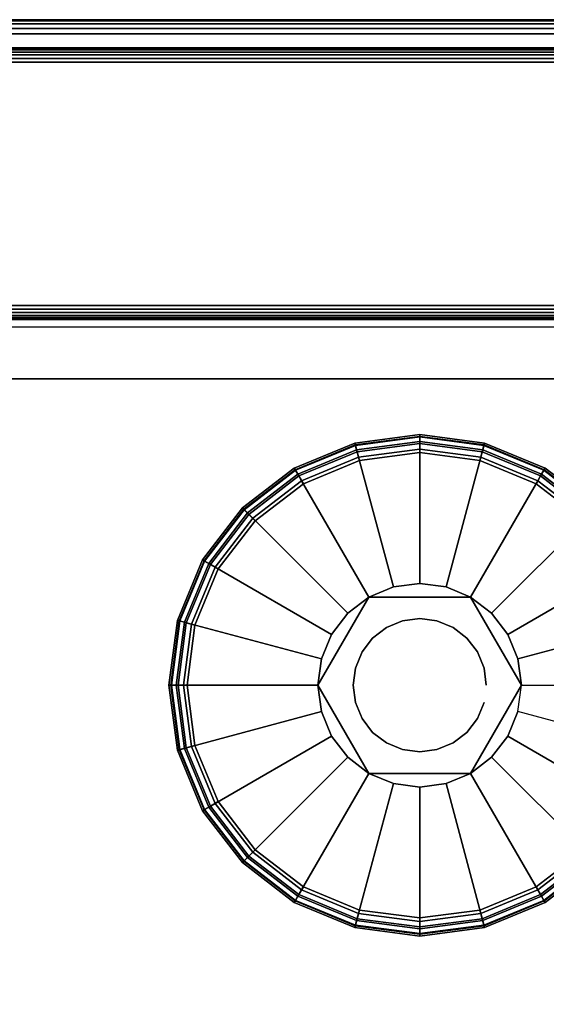
# Model space of a CAD drawing. Units: inches. Extents: x -0.2 to 24, y -20 to 0.
# Drawn here: x 21 to 22.4, y -2.7 to 0 of the extents above; entities that cross this region are included whole.
import ezdxf

# ---------------------------------------------------------------- set-up
doc = ezdxf.new("R2010")
doc.units = ezdxf.units.IN
doc.header["$MEASUREMENT"] = 0
for name, color, linetype in [('A-FURN-3-STOR-LWR-LVLR', 253, 'Continuous'), ('A-FURN-3-STOR-LWR-LVLR-HRDWR', 254, 'Continuous'), ('A-FURN-3-STOR-LWR-WD-BCKPNL-EDGE-HORZ', 255, 'Continuous'), ('A-FURN-3-STOR-LWR-WD-BCKPNL-SRFC-VERT', 255, 'Continuous'), ('A-FURN-3-STOR-LWR-WD-BTTM-SRFC-HORZ', 255, 'Continuous'), ('A-FURN-3-STOR-LWR-WD-SHLF-CORE', 33, 'Continuous'), ('A-FURN-3-STOR-LWR-WD-SHLF-SRFC-HORZ', 255, 'Continuous'), ('A-FURN-3-STOR-LWR-WD-TOP-EDGE-HORZ', 255, 'Continuous'), ('A-FURN-3-STOR-LWR-WD-TOP-SRFC-HORZ', 255, 'Continuous')]:
    doc.layers.add(name, color=color, linetype=linetype)

msp = doc.modelspace()

# ---------------------------------------------------------------- linework, layer by layer
at = {"layer": 'A-FURN-3-STOR-LWR-LVLR'}
for points, invisible_edges in [([(21.9097, -1.2174), (22.076, -1.1955), (21.9097, -2.4586), (21.7548, -2.3944)], 10), ([(22.076, -2.4805), (21.9097, -2.4586), (22.076, -1.1955), (22.2423, -1.2174)], 10), ([(21.7548, -2.3944), (21.6217, -2.2923), (21.7548, -1.2816), (21.9097, -1.2174)], 10), ([(22.2423, -1.2174), (22.3972, -1.2816), (22.2423, -2.4586), (22.076, -2.4805)], 10), ([(21.6217, -1.3837), (21.7548, -1.2816), (21.6217, -2.2923), (21.5196, -2.1592)], 10), ([(22.3972, -2.3944), (22.2423, -2.4586), (22.3972, -1.2816), (22.5303, -1.3837)], 10), ([(21.5196, -2.1592), (21.4554, -2.0043), (21.5196, -1.5168), (21.6217, -1.3837)], 10), ([(22.5303, -1.3837), (22.6324, -1.5168), (22.5303, -2.2923), (22.3972, -2.3944)], 10), ([(21.4554, -2.0043), (21.4335, -1.838), (21.4554, -1.6717), (21.5196, -1.5168)], 8), ([(22.2165, -1.5946, 0.512), (22.0033, -1.5666, 0.512), (21.9355, -1.5946, 0.512)], 1), ([(22.2165, -1.5946, 0.512), (22.1487, -1.5666, 0.512), (22.076, -1.557, 0.512), (22.0033, -1.5666, 0.512)], 8), ([(21.9355, -1.5946, 0.512), (21.8046, -1.7653, 0.512), (21.795, -1.838, 0.512)], 1), ([(21.9355, -1.5946, 0.512), (21.8773, -1.6393, 0.512), (21.8326, -1.6975, 0.512), (21.8046, -1.7653, 0.512)], 8), ([(22.357, -1.838, 0.512), (22.2747, -1.6393, 0.512), (22.2165, -1.5946, 0.512)], 1), ([(22.357, -1.838, 0.512), (22.3474, -1.7653, 0.512), (22.3194, -1.6975, 0.512), (22.2747, -1.6393, 0.512)], 8), ([(21.795, -1.838, 0.512), (21.8046, -1.9107, 0.512), (21.8326, -1.9785, 0.512), (21.8773, -2.0367, 0.512)], 8), ([(21.795, -1.838, 0.512), (21.8773, -2.0367, 0.512), (21.9355, -2.0814, 0.512)], 1), ([(22.2165, -2.0814, 0.512), (22.3474, -1.9107, 0.512), (22.357, -1.838, 0.512)], 1), ([(22.2165, -2.0814, 0.512), (22.2747, -2.0367, 0.512), (22.3194, -1.9785, 0.512), (22.3474, -1.9107, 0.512)], 8), ([(21.9355, -2.0814, 0.512), (22.0033, -2.1094, 0.512), (22.076, -2.119, 0.512), (22.1487, -2.1094, 0.512)], 8), ([(21.9355, -2.0814, 0.512), (22.1487, -2.1094, 0.512), (22.2165, -2.0814, 0.512)], 1)]:
    msp.add_3dface(points, dxfattribs=dict(at, invisible_edges=invisible_edges))
at = {"layer": 'A-FURN-3-STOR-LWR-LVLR-HRDWR'}
for points in [[(21.9355, -1.5946, 0.765), (21.9355, -1.5946, 0.512), (21.795, -1.838, 0.512), (21.795, -1.838, 0.765)], [(22.2165, -1.5946, 0.765), (22.2165, -1.5946, 0.512), (21.9355, -1.5946, 0.512), (21.9355, -1.5946, 0.765)], [(22.357, -1.838, 0.765), (22.357, -1.838, 0.512), (22.2165, -1.5946, 0.512), (22.2165, -1.5946, 0.765)], [(21.795, -1.838, 0.765), (21.795, -1.838, 0.512), (21.9355, -2.0814, 0.512), (21.9355, -2.0814, 0.765)], [(22.2165, -2.0814, 0.765), (22.2165, -2.0814, 0.512), (22.357, -1.838, 0.512), (22.357, -1.838, 0.765)], [(21.9355, -2.0814, 0.765), (21.9355, -2.0814, 0.512), (22.2165, -2.0814, 0.512), (22.2165, -2.0814, 0.765)]]:
    msp.add_3dface(points, dxfattribs=at)
at = {"layer": 'A-FURN-3-STOR-LWR-LVLR-HRDWR', "invisible_edges": 8}
for points in [[(22.2165, -1.5946, 0.765), (21.9355, -1.5946, 0.765), (21.795, -1.838, 0.765), (21.9355, -2.0814, 0.765)], [(21.9355, -2.0814, 0.765), (22.2165, -2.0814, 0.765), (22.357, -1.838, 0.765), (22.2165, -1.5946, 0.765)]]:
    msp.add_3dface(points, dxfattribs=at)
at = {"layer": 'A-FURN-3-STOR-LWR-WD-BCKPNL-SRFC-VERT'}
for points in [[(23.211, -0.078, 75), (23.211, -0.078, 0.539), (0.789, -0.078, 0.539), (0.789, -0.078, 75)], [(0.789, -0.828, 75), (0.789, -0.828, 0.539), (23.211, -0.828, 0.539), (23.211, -0.828, 75)]]:
    msp.add_3dface(points, dxfattribs=at)
at = {"layer": 'A-FURN-3-STOR-LWR-WD-BTTM-SRFC-HORZ'}
for points in [[(0.789, -0.828, 5.527), (0.789, -19.804, 5.527), (23.211, -19.804, 5.527), (23.211, -0.828, 5.527)], [(0.809, -17.198, 2.777), (0.809, -0.848, 2.777), (23.191, -0.848, 2.777), (23.191, -17.198, 2.777)]]:
    msp.add_3dface(points, dxfattribs=at)
at = {"layer": 'A-FURN-3-STOR-LWR-WD-SHLF-CORE'}
for points in [[(12.3597, -0.992, 42.25), (12.3597, -0.992, 43), (23.1657, -0.992, 43), (23.1657, -0.992, 42.25)], [(12.4697, -0.992, 17.268), (12.4697, -0.992, 18.018), (23.0557, -0.992, 18.018), (23.0557, -0.992, 17.268)], [(12.4697, -0.992, 54.741), (12.4697, -0.992, 55.491), (23.0557, -0.992, 55.491), (23.0557, -0.992, 54.741)], [(12.4697, -0.992, 29.759), (12.4697, -0.992, 30.509), (23.0557, -0.992, 30.509), (23.0557, -0.992, 29.759)], [(12.4697, -0.992, 67.232), (12.4697, -0.992, 67.982), (23.0557, -0.992, 67.982), (23.0557, -0.992, 67.232)]]:
    msp.add_3dface(points, dxfattribs=at)
at = {"layer": 'A-FURN-3-STOR-LWR-WD-SHLF-SRFC-HORZ'}
for points in [[(12.3597, -18.179, 43), (23.1657, -18.179, 43), (23.1657, -0.992, 43), (12.3597, -0.992, 43)], [(12.3597, -0.992, 42.25), (23.1657, -0.992, 42.25), (23.1657, -18.179, 42.25), (12.3597, -18.179, 42.25)], [(12.4697, -18.179, 18.018), (23.0557, -18.179, 18.018), (23.0557, -0.992, 18.018), (12.4697, -0.992, 18.018)], [(12.4697, -0.992, 17.268), (23.0557, -0.992, 17.268), (23.0557, -18.179, 17.268), (12.4697, -18.179, 17.268)], [(12.4697, -18.179, 55.491), (23.0557, -18.179, 55.491), (23.0557, -0.992, 55.491), (12.4697, -0.992, 55.491)], [(12.4697, -0.992, 54.741), (23.0557, -0.992, 54.741), (23.0557, -18.179, 54.741), (12.4697, -18.179, 54.741)], [(12.4697, -18.179, 30.509), (23.0557, -18.179, 30.509), (23.0557, -0.992, 30.509), (12.4697, -0.992, 30.509)], [(12.4697, -0.992, 29.759), (23.0557, -0.992, 29.759), (23.0557, -18.179, 29.759), (12.4697, -18.179, 29.759)], [(12.4697, -18.179, 67.982), (23.0557, -18.179, 67.982), (23.0557, -0.992, 67.982), (12.4697, -0.992, 67.982)], [(12.4697, -0.992, 67.232), (23.0557, -0.992, 67.232), (23.0557, -18.179, 67.232), (12.4697, -18.179, 67.232)]]:
    msp.add_3dface(points, dxfattribs=at)
at = {"layer": 'A-FURN-3-STOR-LWR-WD-TOP-SRFC-HORZ'}
for points in [[(0.039, -19.882, 76), (23.961, -19.882, 76), (23.961, -0.039, 76), (0.039, -0.039, 76)], [(0.039, -0.039, 75), (23.961, -0.039, 75), (23.961, -19.882, 75), (0.039, -19.882, 75)]]:
    msp.add_3dface(points, dxfattribs=at)

# ---------------------------------------------------------------- meshes
at = {"layer": 'A-FURN-3-STOR-LWR-LVLR'}
mesh = msp.add_polymesh((24, 9), dxfattribs=dict(at, m_close=True))
for k, corner in enumerate([(22.357, -1.838, 0.512), (22.7283, -1.838, 0.438), (22.7489, -1.838, 0.4286), (22.7633, -1.838, 0.4111), (22.7685, -1.838, 0.389), (22.7685, -1.838, 0.05), (22.7618, -1.838, 0.025), (22.7435, -1.838, 0.0067), (22.7185, -1.838), (22.3474, -1.7653, 0.512), (22.706, -1.6692, 0.438), (22.726, -1.6638, 0.4286), (22.7399, -1.6601, 0.4111), (22.7449, -1.6588, 0.389), (22.7449, -1.6588, 0.05), (22.7384, -1.6605, 0.025), (22.7208, -1.6652, 0.0067), (22.6966, -1.6717), (22.3194, -1.6975, 0.512), (22.6409, -1.5119, 0.438), (22.6588, -1.5015, 0.4286), (22.6713, -1.4943, 0.4111), (22.6757, -1.4917, 0.389), (22.6757, -1.4917, 0.05), (22.6699, -1.4951, 0.025), (22.6541, -1.5042, 0.0067), (22.6324, -1.5168), (22.2747, -1.6393, 0.512), (22.5372, -1.3768, 0.438), (22.5518, -1.3622, 0.4286), (22.562, -1.352, 0.4111), (22.5657, -1.3483, 0.389), (22.5657, -1.3483, 0.05), (22.5609, -1.3531, 0.025), (22.548, -1.366, 0.0067), (22.5303, -1.3837), (22.2165, -1.5946, 0.512), (22.4021, -1.2731, 0.438), (22.4125, -1.2552, 0.4286), (22.4197, -1.2427, 0.4111), (22.4223, -1.2383, 0.389), (22.4223, -1.2383, 0.05), (22.4189, -1.2441, 0.025), (22.4098, -1.2599, 0.0067), (22.3972, -1.2816), (22.1487, -1.5666, 0.512), (22.2448, -1.208, 0.438), (22.2502, -1.188, 0.4286), (22.2539, -1.1741, 0.4111), (22.2552, -1.1691, 0.389), (22.2552, -1.1691, 0.05), (22.2535, -1.1756, 0.025), (22.2488, -1.1932, 0.0067), (22.2423, -1.2174), (22.076, -1.557, 0.512), (22.076, -1.1857, 0.438), (22.076, -1.1651, 0.4286), (22.076, -1.1507, 0.4111), (22.076, -1.1455, 0.389), (22.076, -1.1455, 0.05), (22.076, -1.1522, 0.025), (22.076, -1.1705, 0.0067), (22.076, -1.1955), (22.0033, -1.5666, 0.512), (21.9072, -1.208, 0.438), (21.9018, -1.188, 0.4286), (21.8981, -1.1741, 0.4111), (21.8968, -1.1691, 0.389), (21.8968, -1.1691, 0.05), (21.8985, -1.1756, 0.025), (21.9032, -1.1932, 0.0067), (21.9097, -1.2174), (21.9355, -1.5946, 0.512), (21.7499, -1.2731, 0.438), (21.7395, -1.2552, 0.4286), (21.7323, -1.2427, 0.4111), (21.7297, -1.2383, 0.389), (21.7297, -1.2383, 0.05), (21.7331, -1.2441, 0.025), (21.7423, -1.2599, 0.0067), (21.7548, -1.2816), (21.8773, -1.6393, 0.512), (21.6148, -1.3768, 0.438), (21.6002, -1.3622, 0.4286), (21.59, -1.352, 0.4111), (21.5863, -1.3483, 0.389), (21.5863, -1.3483, 0.05), (21.5911, -1.3531, 0.025), (21.604, -1.366, 0.0067), (21.6217, -1.3837), (21.8326, -1.6975, 0.512), (21.5111, -1.5119, 0.438), (21.4932, -1.5015, 0.4286), (21.4807, -1.4943, 0.4111), (21.4763, -1.4917, 0.389), (21.4763, -1.4917, 0.05), (21.4821, -1.4951, 0.025), (21.4979, -1.5042, 0.0067), (21.5196, -1.5168), (21.8046, -1.7653, 0.512), (21.446, -1.6692, 0.438), (21.426, -1.6638, 0.4286), (21.4121, -1.6601, 0.4111), (21.4071, -1.6588, 0.389), (21.4071, -1.6588, 0.05), (21.4136, -1.6605, 0.025), (21.4312, -1.6652, 0.0067), (21.4554, -1.6717), (21.795, -1.838, 0.512), (21.4237, -1.838, 0.438), (21.4031, -1.838, 0.4286), (21.3887, -1.838, 0.4111), (21.3835, -1.838, 0.389), (21.3835, -1.838, 0.05), (21.3902, -1.838, 0.025), (21.4085, -1.838, 0.0067), (21.4335, -1.838), (21.8046, -1.9107, 0.512), (21.446, -2.0068, 0.438), (21.426, -2.0122, 0.4286), (21.4121, -2.0159, 0.4111), (21.4071, -2.0172, 0.389), (21.4071, -2.0172, 0.05), (21.4136, -2.0155, 0.025), (21.4312, -2.0108, 0.0067), (21.4554, -2.0043), (21.8326, -1.9785, 0.512), (21.5111, -2.1641, 0.438), (21.4932, -2.1745, 0.4286), (21.4807, -2.1817, 0.4111), (21.4763, -2.1843, 0.389), (21.4763, -2.1843, 0.05), (21.4821, -2.1809, 0.025), (21.4979, -2.1717, 0.0067), (21.5196, -2.1592), (21.8773, -2.0367, 0.512), (21.6148, -2.2992, 0.438), (21.6002, -2.3138, 0.4286), (21.59, -2.324, 0.4111), (21.5863, -2.3277, 0.389), (21.5863, -2.3277, 0.05), (21.5911, -2.3229, 0.025), (21.604, -2.31, 0.0067), (21.6217, -2.2923), (21.9355, -2.0814, 0.512), (21.7499, -2.4029, 0.438), (21.7395, -2.4208, 0.4286), (21.7323, -2.4333, 0.4111), (21.7297, -2.4377, 0.389), (21.7297, -2.4377, 0.05), (21.7331, -2.4319, 0.025), (21.7423, -2.4161, 0.0067), (21.7548, -2.3944), (22.0033, -2.1094, 0.512), (21.9072, -2.468, 0.438), (21.9018, -2.488, 0.4286), (21.8981, -2.5019, 0.4111), (21.8968, -2.5069, 0.389), (21.8968, -2.5069, 0.05), (21.8985, -2.5004, 0.025), (21.9032, -2.4828, 0.0067), (21.9097, -2.4586), (22.076, -2.119, 0.512), (22.076, -2.4903, 0.438), (22.076, -2.5109, 0.4286), (22.076, -2.5253, 0.4111), (22.076, -2.5305, 0.389), (22.076, -2.5305, 0.05), (22.076, -2.5238, 0.025), (22.076, -2.5055, 0.0067), (22.076, -2.4805), (22.1487, -2.1094, 0.512), (22.2448, -2.468, 0.438), (22.2502, -2.488, 0.4286), (22.2539, -2.5019, 0.4111), (22.2552, -2.5069, 0.389), (22.2552, -2.5069, 0.05), (22.2535, -2.5004, 0.025), (22.2488, -2.4828, 0.0067), (22.2423, -2.4586), (22.2165, -2.0814, 0.512), (22.4021, -2.4029, 0.438), (22.4125, -2.4208, 0.4286), (22.4197, -2.4333, 0.4111), (22.4223, -2.4377, 0.389), (22.4223, -2.4377, 0.05), (22.4189, -2.4319, 0.025), (22.4098, -2.4161, 0.0067), (22.3972, -2.3944), (22.2747, -2.0367, 0.512), (22.5372, -2.2992, 0.438), (22.5518, -2.3138, 0.4286), (22.562, -2.324, 0.4111), (22.5657, -2.3277, 0.389), (22.5657, -2.3277, 0.05), (22.5609, -2.3229, 0.025), (22.548, -2.31, 0.0067), (22.5303, -2.2923), (22.3194, -1.9785, 0.512), (22.6409, -2.1641, 0.438), (22.6588, -2.1745, 0.4286), (22.6713, -2.1817, 0.4111), (22.6757, -2.1843, 0.389), (22.6757, -2.1843, 0.05), (22.6699, -2.1809, 0.025), (22.6541, -2.1717, 0.0067), (22.6324, -2.1592), (22.3474, -1.9107, 0.512), (22.706, -2.0068, 0.438), (22.726, -2.0122, 0.4286), (22.7399, -2.0159, 0.4111), (22.7449, -2.0172, 0.389), (22.7449, -2.0172, 0.05), (22.7384, -2.0155, 0.025), (22.7208, -2.0108, 0.0067), (22.6966, -2.0043)]):
    mesh.set_mesh_vertex(divmod(k, 9), corner)
mesh = msp.add_polymesh((2, 24), dxfattribs=dict(at, n_close=True))
for k, corner in enumerate([(22.26, -1.838, 0.765), (22.2537, -1.7904, 0.765), (22.2353, -1.746, 0.765), (22.2061, -1.7079, 0.765), (22.168, -1.6787, 0.765), (22.1236, -1.6603, 0.765), (22.076, -1.654, 0.765), (22.0284, -1.6603, 0.765), (21.984, -1.6787, 0.765), (21.9459, -1.7079, 0.765), (21.9167, -1.746, 0.765), (21.8983, -1.7904, 0.765), (21.892, -1.838, 0.765), (21.8983, -1.8856, 0.765), (21.9167, -1.93, 0.765), (21.9459, -1.9681, 0.765), (21.984, -1.9973, 0.765), (22.0284, -2.0157, 0.765), (22.076, -2.022, 0.765), (22.1236, -2.0157, 0.765), (22.168, -1.9973, 0.765), (22.2061, -1.9681, 0.765), (22.2353, -1.93, 0.765), (22.2537, -1.8856, 0.765), (22.26, -1.838, 2.777), (22.2537, -1.7904, 2.777), (22.2353, -1.746, 2.777), (22.2061, -1.7079, 2.777), (22.168, -1.6787, 2.777), (22.1236, -1.6603, 2.777), (22.076, -1.654, 2.777), (22.0284, -1.6603, 2.777), (21.984, -1.6787, 2.777), (21.9459, -1.7079, 2.777), (21.9167, -1.746, 2.777), (21.8983, -1.7904, 2.777), (21.892, -1.838, 2.777), (21.8983, -1.8856, 2.777), (21.9167, -1.93, 2.777), (21.9459, -1.9681, 2.777), (21.984, -1.9973, 2.777), (22.0284, -2.0157, 2.777), (22.076, -2.022, 2.777), (22.1236, -2.0157, 2.777), (22.168, -1.9973, 2.777), (22.2061, -1.9681, 2.777), (22.2353, -1.93, 2.777), (22.2537, -1.8856, 2.777)]):
    mesh.set_mesh_vertex(divmod(k, 24), corner)
at = {"layer": 'A-FURN-3-STOR-LWR-WD-BCKPNL-EDGE-HORZ'}
mesh = msp.add_polymesh((2, 14), dxfattribs=at)
for k, corner in enumerate([(0.789, -0.828, 0.539), (0.789, -0.8267, 0.5289), (0.789, -0.8228, 0.5195), (0.789, -0.8166, 0.5114), (0.789, -0.8085, 0.5052), (0.789, -0.7991, 0.5013), (0.789, -0.789, 0.5), (0.789, -0.117, 0.5), (0.789, -0.1069, 0.5013), (0.789, -0.0975, 0.5052), (0.789, -0.0894, 0.5114), (0.789, -0.0832, 0.5195), (0.789, -0.0793, 0.5289), (0.789, -0.078, 0.539), (23.211, -0.828, 0.539), (23.211, -0.8267, 0.5289), (23.211, -0.8228, 0.5195), (23.211, -0.8166, 0.5114), (23.211, -0.8085, 0.5052), (23.211, -0.7991, 0.5013), (23.211, -0.789, 0.5), (23.211, -0.117, 0.5), (23.211, -0.1069, 0.5013), (23.211, -0.0975, 0.5052), (23.211, -0.0894, 0.5114), (23.211, -0.0832, 0.5195), (23.211, -0.0793, 0.5289), (23.211, -0.078, 0.539)]):
    mesh.set_mesh_vertex(divmod(k, 14), corner)
at = {"layer": 'A-FURN-3-STOR-LWR-WD-TOP-EDGE-HORZ'}
mesh = msp.add_polymesh((2, 10), dxfattribs=at)
for k, corner in enumerate([(23.961, -0.039, 76), (23.961, -0.0241, 75.997), (23.961, -0.0114, 75.9886), (23.961, -0.003, 75.9759), (23.961, 0, 75.961), (23.961, 0, 75.039), (23.961, -0.003, 75.0241), (23.961, -0.0114, 75.0114), (23.961, -0.0241, 75.003), (23.961, -0.039, 75), (0.039, -0.039, 76), (0.039, -0.0241, 75.997), (0.039, -0.0114, 75.9886), (0.039, -0.003, 75.9759), (0.039, 0, 75.961), (0.039, 0, 75.039), (0.039, -0.003, 75.0241), (0.039, -0.0114, 75.0114), (0.039, -0.0241, 75.003), (0.039, -0.039, 75)]):
    mesh.set_mesh_vertex(divmod(k, 10), corner)

doc.saveas('drawing.dxf')
